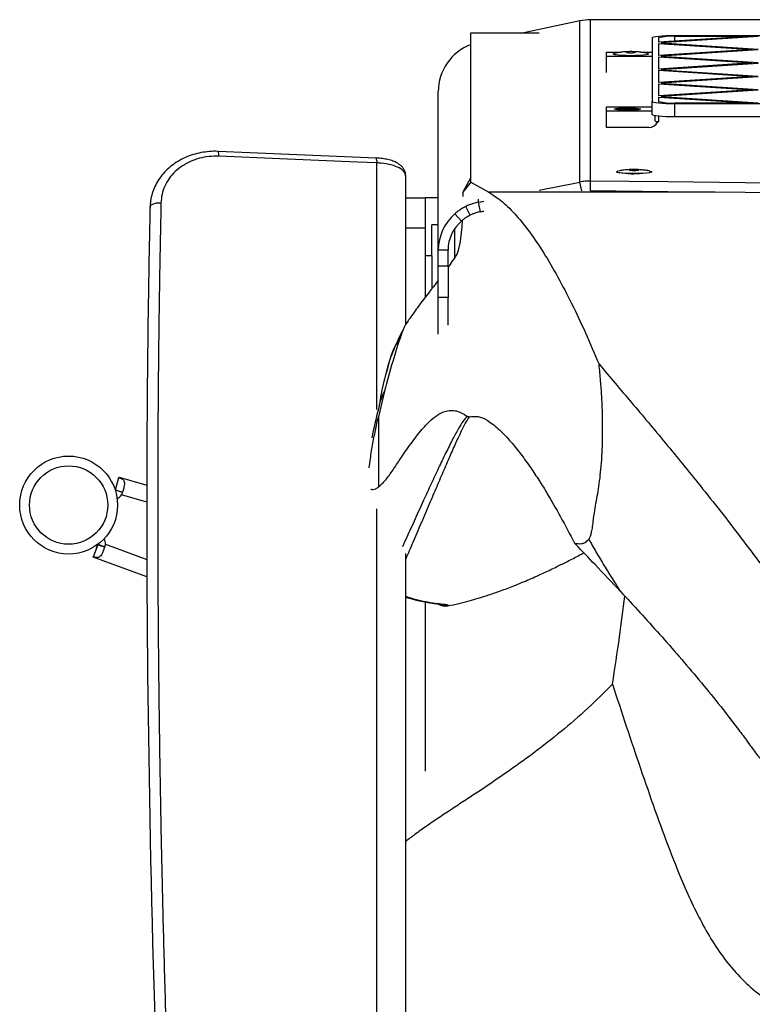
# Model space of a CAD drawing. Units: millimetres. Extents: x 0 to 297, y 0 to 210.
# Drawn here: x 23 to 34, y 50 to 65 of the extents above; entities that cross this region are included whole.
import ezdxf

# ---------------------------------------------------------------- set-up
doc = ezdxf.new("R2010")
doc.units = ezdxf.units.MM
doc.linetypes.add('SLD-Solid', pattern=[0])

msp = doc.modelspace()

# ---------------------------------------------------------------- linework, layer by layer
at = {"color": 7, "linetype": 'SLD-Solid', "lineweight": 25}
for p, q in [((31.738723, 65.2117019), (30.8772064, 65.029492)), ((31.738723, 62.7434639), (31.738723, 65.2117019)), ((49.7369431, 65.2300453), (31.8998545, 65.2300453)), ((31.8998545, 65.2285537), (31.8998545, 65.2300453)), ((31.8998545, 62.7583755), (31.8998545, 65.2285537)), ((49.7369431, 65.2285537), (31.8998545, 65.2285537)), ((30.068361, 63.8092069), (30.068361, 65.029492)), ((30.068361, 65.029492), (31.1127044, 65.029492)), ((32.8434102, 64.9498155), (32.8434102, 63.9790637)), ((34.3064382, 64.973717), (32.9434104, 64.8847749)), ((32.9434104, 64.9498155), (32.9434104, 64.8847749)), ((32.9434104, 64.866673), (34.3796938, 64.7729514)), ((32.9434104, 64.866673), (32.9434104, 64.6792305)), ((34.4683986, 64.9727097), (32.9820796, 64.875724)), ((32.9820796, 64.875724), (34.468387, 64.778739)), ((48.3434103, 64.9832761), (33.1934101, 64.9832761)), ((34.3064382, 64.973717), (33.1934101, 64.973717)), ((32.1434103, 64.7316051), (32.3685236, 64.7316051)), ((32.1434103, 64.6651072), (32.1434103, 64.7316051)), ((32.2836555, 64.6908192), (32.272958, 64.6940848)), ((32.2762496, 64.6933956), (32.2762496, 64.6928398)), ((32.6704077, 64.7316051), (32.8434102, 64.7316051)), ((34.3796938, 64.7729514), (32.9434104, 64.6792305)), ((34.468387, 64.7671638), (32.9820796, 64.6701788)), ((32.1434103, 64.4237278), (32.1434103, 64.6651072)), ((32.8434102, 64.6651072), (32.1434103, 64.6651072)), ((32.9434104, 64.6611271), (34.3796938, 64.5674063)), ((32.9434104, 64.6611271), (32.9434104, 64.4736854)), ((34.3796938, 64.5674063), (32.9434104, 64.4736854)), ((32.9820796, 64.6701788), (34.468387, 64.5731939)), ((34.468387, 64.5616187), (32.9820796, 64.4646337)), ((32.8434102, 64.4247917), (32.8402772, 64.4237278)), ((32.9434104, 64.455582), (34.3796953, 64.3618611)), ((32.9434104, 64.455582), (32.9434104, 64.2681395)), ((32.9820796, 64.4646337), (34.4683881, 64.367648)), ((34.3796953, 64.3618611), (32.9434104, 64.2681395)), ((32.9434104, 64.2500369), (34.3796938, 64.1563153)), ((32.9434104, 64.2500369), (32.9434104, 64.0625944)), ((34.4683881, 64.3560735), (32.9820796, 64.2590878)), ((32.9820796, 64.2590878), (34.468387, 64.1621029)), ((29.5683987, 61.7027273), (29.5683987, 64.1282184)), ((34.3796938, 64.1563153), (32.9434104, 64.0625944)), ((34.468387, 64.1505284), (32.9820796, 64.0535427)), ((32.8434102, 63.7799797), (32.8434102, 63.9790637)), ((32.9434104, 64.044491), (32.9434104, 63.9791233)), ((32.9434104, 64.044491), (34.3064382, 63.9555504)), ((32.9820796, 64.0535427), (34.4683986, 63.956557)), ((33.1933871, 63.9555504), (34.3064382, 63.9555504)), ((33.1933871, 63.9459898), (48.3434103, 63.9459898)), ((33.1933871, 63.7469066), (33.1933871, 63.9459898)), ((30.068361, 62.8130561), (30.068361, 63.8092069)), ((32.1434103, 63.8950838), (32.8434102, 63.8950838)), ((32.1434103, 63.8285858), (32.1434103, 63.8950838)), ((32.1434103, 63.5797312), (32.1434103, 63.8285858)), ((32.8434102, 63.8285858), (32.1434103, 63.8285858)), ((32.8934103, 63.6804668), (32.8934103, 63.7631288)), ((32.9434104, 63.756947), (32.9434104, 63.6649681)), ((33.1933871, 63.7469066), (48.3434103, 63.7469066)), ((32.7934101, 63.5797312), (32.1434103, 63.5797312)), ((32.3241174, 62.9103509), (32.3133103, 62.9082432)), ((29.0683984, 60.5590245), (29.0683984, 62.8397723)), ((30.068361, 62.8130561), (29.9425534, 62.5872282)), ((30.068361, 62.7421392), (29.9425534, 62.5872282)), ((30.068361, 62.7421392), (30.068361, 62.8130561)), ((30.068361, 62.7421392), (30.3401723, 62.5889217)), ((31.7670069, 62.6110619), (31.738723, 62.7434639)), ((31.8998545, 62.6091217), (31.8998545, 62.7583755)), ((29.9425534, 62.5872282), (29.9425534, 62.5219619)), ((29.0683984, 62.5010488), (29.368399, 62.5010488)), ((29.368399, 62.5010488), (29.368399, 62.0404271)), ((29.5683987, 62.5010488), (29.368399, 62.5010488)), ((30.2134536, 62.2888407), (30.1822669, 62.4348333)), ((30.056639, 62.2359102), (29.9878165, 62.3685268)), ((29.8200637, 62.2554077), (29.8200637, 62.2545717)), ((29.9213543, 62.1444871), (29.8200637, 62.2545717)), ((29.0683984, 62.0404271), (29.368399, 62.0404271)), ((29.368399, 62.0404271), (29.368399, 60.9795859)), ((29.5683987, 62.0890489), (29.4683985, 62.0890489)), ((29.4683985, 61.6154274), (29.4683985, 62.0890489)), ((29.8183985, 62.0283184), (29.8183985, 61.577799)), ((29.718399, 61.7027273), (29.5683987, 61.7027273)), ((29.5683987, 61.4629118), (29.5683987, 61.7027273)), ((29.718399, 61.4629118), (29.718399, 61.7027273)), ((29.4683985, 61.6154274), (29.368399, 61.6154274)), ((29.4683985, 61.6154274), (29.4683985, 61.110275)), ((29.5683987, 61.4629118), (29.718399, 61.4629118)), ((29.5683987, 60.9765677), (29.5683987, 61.4629118)), ((29.7608651, 61.4977589), (29.718399, 61.4398433)), ((29.718399, 61.4629118), (29.718399, 60.9765677)), ((29.718399, 60.9765677), (29.5683987, 60.9765677)), ((29.5683987, 60.4145227), (29.5683987, 60.9765677)), ((29.718399, 60.5514114), (29.718399, 60.9765677)), ((28.8332253, 60.0428825), (28.8264967, 60.0222824)), ((28.7439957, 59.5412878), (28.6503374, 59.1499014)), ((28.6503374, 59.1499014), (28.6503374, 58.0718951)), ((24.6222399, 58.0283524), (24.6714957, 58.2168871)), ((24.6714957, 58.2168871), (24.6764727, 58.2222117)), ((24.6764727, 58.2222117), (25.1006089, 58.1003317)), ((24.6222399, 58.0283524), (24.621164, 58.0300124)), ((24.7091017, 57.9975789), (24.6272705, 58.0211254)), ((24.3286646, 57.135847), (24.3474699, 57.1876662)), ((24.3474699, 57.1876662), (24.3493162, 57.1883769)), ((24.4376756, 57.162218), (24.3576325, 57.191267)), ((24.2792435, 56.9996645), (24.2783464, 57.0068983)), ((25.1024417, 56.700574), (24.2792435, 56.9996645)), ((29.0683984, 42.1278847), (29.0683984, 57.0556601)), ((29.368399, 56.3102623), (29.368399, 53.7247947))]:
    msp.add_line(p, q, dxfattribs=at)
at = {"color": 8, "linetype": 'SLD-Solid', "lineweight": 25}
for p, q in [((33.1934101, 64.9010887), (33.1934101, 64.973717)), ((28.6283992, 59.2604531), (28.6283992, 63.0375093)), ((33.8097818, 62.5889217), (30.3401723, 62.5889217)), ((30.1822669, 62.4348333), (30.1822669, 62.4811446)), ((25.1003794, 57.8412154), (24.7128062, 57.9525886)), ((28.6283992, 42.0022635), (28.6283992, 57.7389443)), ((24.4671173, 57.1964377), (25.1013331, 56.9660099))]:
    msp.add_line(p, q, dxfattribs=at)
at = {"color": 7, "linetype": 'SLD-Solid', "lineweight": 25, "flags": 128}
for points in [[(33.1934101, 64.9832761), (33.1251286, 64.9826338), (33.0594711, 64.9807295), (32.9989612, 64.9776375), (32.9459227, 64.9734771), (32.9023957, 64.9684062), (32.8700527, 64.9626216), (32.8501358, 64.9563437), (32.8434102, 64.9498155)], [(32.761649, 64.7169648), (32.7791988, 64.7122537), (32.7883988, 64.7052927), (32.7791988, 64.6983316), (32.7522255, 64.6918444), (32.7093176, 64.6862743), (32.6533988, 64.6819999), (32.58828, 64.6793132), (32.5183987, 64.6783968), (32.4485175, 64.6793132), (32.3833987, 64.6819999), (32.3274798, 64.6862743), (32.2845719, 64.6918444), (32.2575986, 64.6983316), (32.2483986, 64.7052927), (32.2483986, 64.7052927)], [(32.2483986, 64.7052927), (32.2575986, 64.7122537), (32.274653, 64.7168619)], [(32.8434102, 63.9790637), (32.8508213, 63.9725914), (32.8712038, 63.9663784), (32.9037867, 63.96066), (32.9473361, 63.955654), (33.0002024, 63.9515487), (33.0603838, 63.9484999), (33.1256024, 63.9466239), (33.1933871, 63.9459898)], [(32.668399, 63.8616225), (32.6595135, 63.8559868), (32.6336465, 63.8508519), (32.5930968, 63.8466736), (32.5414672, 63.8438238), (32.4833445, 63.8425557), (32.4238948, 63.8429811), (32.3683984, 63.8450635), (32.3217883, 63.8486175), (32.2882048, 63.8533262), (32.2706326, 63.8587726), (32.2706326, 63.8644723), (32.2882048, 63.8699187), (32.3217883, 63.8746274), (32.3683984, 63.8781814), (32.4238948, 63.8802638), (32.4833445, 63.8806892), (32.5414672, 63.8794211), (32.5930968, 63.8765713), (32.6336465, 63.8723938), (32.6595135, 63.8672581), (32.668399, 63.8616225)], [(32.8434102, 63.7799797), (32.8508213, 63.7735074), (32.8712038, 63.7672944), (32.9037867, 63.7615768), (32.9473361, 63.75657), (33.0002024, 63.7524647), (33.0603838, 63.7494167), (33.1256024, 63.7475399), (33.1933871, 63.7469066)], [(28.6167085, 63.1107187), (26.9213222, 63.1821109), (26.1947207, 63.2126858)], [(28.6283992, 63.0375093), (28.3306479, 63.0500195), (27.1396435, 63.1000554), (26.2064166, 63.1392566)], [(32.5683988, 62.8731547), (32.4985176, 62.8740711), (32.4333988, 62.8767578), (32.3774799, 62.8810322), (32.334572, 62.8866022), (32.3075987, 62.8930894), (32.2983987, 62.9000505), (32.3075987, 62.9070116), (32.3242515, 62.9115348)], [(32.8116118, 62.9117301), (32.8291989, 62.9070116), (32.8383989, 62.9000505), (32.8291989, 62.8930894), (32.8022256, 62.8866022), (32.7593177, 62.8810322), (32.7033989, 62.8767578), (32.6382801, 62.8740711), (32.5683988, 62.8731547)], [(49.7369431, 62.7583755), (48.5523641, 62.7451932), (47.3658323, 62.7338884), (46.1776461, 62.7244627), (44.9881065, 62.7169197), (43.7975142, 62.711261), (42.6061689, 62.7074873), (41.4143723, 62.7056008), (40.2224251, 62.7056008), (39.0306284, 62.7074873), (37.8392834, 62.711261), (36.6486907, 62.7169197), (35.4591511, 62.7244627), (34.2709653, 62.7338884), (33.0844335, 62.7451932), (31.8998545, 62.7583755)], [(49.7369431, 62.6091217), (48.5523641, 62.5959394), (47.3658323, 62.5846347), (46.1776461, 62.5752089), (44.9881065, 62.567666), (43.7975142, 62.5620072), (42.6061689, 62.5582335), (41.4143723, 62.5563463), (40.2224251, 62.5563463), (39.0306284, 62.5582335), (37.8392834, 62.5620072), (36.6486907, 62.567666), (35.4591511, 62.5752089), (34.2709653, 62.5846347), (33.0844335, 62.5959394), (31.8998545, 62.6091217)], [(24.3493162, 57.1883769), (24.3287049, 57.135673), (24.3080951, 57.0829691), (24.2783464, 57.0068983)]]:
    msp.add_lwpolyline(points, dxfattribs=at)
at = {"color": 8, "linetype": 'SLD-Solid', "lineweight": 25, "flags": 128}
msp.add_lwpolyline([(25.1509122, 62.3563943), (25.1517735, 62.3635119), (25.1591883, 62.3796096), (25.1738213, 62.394352), (25.1949273, 62.4069897), (25.221432, 62.4168781), (25.2519823, 62.4235136), (25.2850242, 62.4265572), (25.3188751, 62.4258553)], dxfattribs=at)
at = {"color": 7, "linetype": 'SLD-Solid', "lineweight": 25}
for radius in [0.75, 0.6]:
    msp.add_circle((23.9034141, 57.7975869), radius, dxfattribs=at)
for centre, radius, start, end in [((31.8998636, 64.4496941), 0.7788595, 90.00066617, 101.94033183), ((30.3396906, 64.127171), 0.7712926, 110.84225805, 179.92219449), ((33.1314824, 64.3020571), 0.6745087, 84.73216079, 106.19027499), ((33.1325971, 64.6481225), 0.6952349, 254.20959656, 275.01623829), ((32.793581, 63.729752), 0.1500209, 269.9347325, 335.32066825), ((32.9406031, 63.7443131), 0.0793946, 233.52957142, 272.02634475), ((32.5540549, 64.0293946), 1.1580104, 257.81854459, 274.84396123), ((24.6048095, 58.0156098), 0.1250398, 289.56857315, 329.73437756), ((24.3426597, 57.2089214), 0.1250822, 354.27212676, 34.4240621), ((29.6755733, 56.4494536), 0.2000017, 237.88971631, 281.60911041)]:
    msp.add_arc(centre, radius, start, end, dxfattribs=at)
at = {"color": 8, "linetype": 'SLD-Solid', "lineweight": 25}
for centre, radius, start, end in [((26.0729728, 63.1557074), 0.134454, 352.97211721, 25.07955867), ((28.4959272, 63.0539089), 0.1334832, 352.94285927, 25.19043656)]:
    msp.add_arc(centre, radius, start, end, dxfattribs=at)
at = {"color": 7, "linetype": 'SLD-Solid', "lineweight": 25}
for centre, major_axis, ratio, start_param, end_param in [((40.8183987, 72.0799894), (74.9844731, 16.0111811), 0.0953107744, 4.5622671946, 4.5706803738), ((40.8183987, 72.0799894), (74.9844731, 16.0111811), 0.0953107744, 4.5497456073, 4.5508807564), ((40.8495854, 71.933997), (74.9844731, 16.0111811), 0.0953107744, 4.5497456073, 4.5504499061), ((30.3433987, 61.702727), (0.775, 0), 0.9668729604, 2.3121279579, 3.1415926536), ((30.3433987, 61.702727), (0.625, 0), 0.9601162194, 2.3121279579, 3.1415926536), ((29.7879237, 62.4575777), (-0.0158947, 0.8749955), 0.1757842604, 3.3781194528, 4.3582231678), ((26.5437929, 116.0062506), (-1.0172581, 55.9997145), 0.1757842604, 3.3697137642, 3.3781194528), ((28.8706801, 47.0053509), (-1.3061177, 31.2353649), 0.1132044194, 1.2903299544, 1.6211875508)]:
    msp.add_ellipse(centre, major_axis=major_axis, ratio=ratio, start_param=start_param, end_param=end_param, dxfattribs=at)
for points, knots in [([(32.7579148, 64.7170676), (32.7457237, 64.7197315), (32.7107681, 64.7273697), (32.6509366, 64.7348041), (32.5772284, 64.7402529), (32.4939471, 64.741402), (32.4104838, 64.7372917), (32.336468, 64.7292946), (32.2937623, 64.7200325), (32.2765462, 64.7162987)], [0, 0, 0, 0, 0.0769608653, 0.2206694801, 0.3731914714, 0.5378795001, 0.7306257256, 0.8914060441, 1, 1, 1, 1]), ([(32.4497394, 64.7333821), (32.4497394, 64.7326077), (32.4497394, 64.7310589), (32.4497394, 64.7292872), (32.4497394, 64.7284014)], [0, 0, 0, 0, 0.5000153222, 1, 1, 1, 1]), ([(32.4497394, 64.7284014), (32.4569883, 64.7285477), (32.4715402, 64.7288413), (32.4860948, 64.7287538), (32.493399, 64.7287098)], [0, 0, 0, 0, 0.4981456158, 1, 1, 1, 1]), ([(32.493399, 64.7287098), (32.493399, 64.7280261), (32.493399, 64.7266636), (32.493399, 64.7249202), (32.493399, 64.7240517)], [0, 0, 0, 0, 0.5018632297, 1, 1, 1, 1]), ([(32.5433984, 64.7287098), (32.5507027, 64.7287538), (32.5652573, 64.7288413), (32.5798091, 64.7285477), (32.5870581, 64.7284014)], [0, 0, 0, 0, 0.5018543842, 1, 1, 1, 1]), ([(32.5433984, 64.7240517), (32.5433984, 64.7249202), (32.5433984, 64.7266636), (32.5433984, 64.7280261), (32.5433984, 64.7287098)], [0, 0, 0, 0, 0.4981367703, 1, 1, 1, 1]), ([(32.5870581, 64.7284014), (32.5870581, 64.7292872), (32.5870581, 64.7310589), (32.5870581, 64.7326077), (32.5870581, 64.7333821)], [0, 0, 0, 0, 0.4999846778, 1, 1, 1, 1]), ([(32.6255619, 63.8643829), (32.6100563, 63.8656555), (32.5681812, 63.8690925), (32.4939247, 63.8696789), (32.410506, 63.8655061), (32.3467541, 63.8591743), (32.314247, 63.8523433), (32.3072455, 63.850872)], [0, 0, 0, 0, 0.146906854, 0.3967407458, 0.689140268, 0.93304642, 1, 1, 1, 1]), ([(32.4497394, 63.8617499), (32.4497394, 63.8609754), (32.4497394, 63.8594265), (32.4497394, 63.8576549), (32.4497394, 63.8567691)], [0, 0, 0, 0, 0.499985655, 1, 1, 1, 1]), ([(32.4497394, 63.8567691), (32.4569883, 63.8569153), (32.4715402, 63.8572088), (32.4860948, 63.8571219), (32.493399, 63.8570783)], [0, 0, 0, 0, 0.4981456295, 1, 1, 1, 1]), ([(32.493399, 63.8570783), (32.493399, 63.8563946), (32.493399, 63.8550321), (32.493399, 63.8532887), (32.493399, 63.8524202)], [0, 0, 0, 0, 0.5018632297, 1, 1, 1, 1]), ([(32.5433984, 63.8570783), (32.5507027, 63.8571219), (32.5652573, 63.8572088), (32.5798091, 63.8569153), (32.5870581, 63.8567691)], [0, 0, 0, 0, 0.5018543705, 1, 1, 1, 1]), ([(32.5433984, 63.8524202), (32.5433984, 63.8532887), (32.5433984, 63.8550321), (32.5433984, 63.8563946), (32.5433984, 63.8570783)], [0, 0, 0, 0, 0.4981367703, 1, 1, 1, 1]), ([(32.5870581, 63.8567691), (32.5870581, 63.8576549), (32.5870581, 63.8594265), (32.5870581, 63.8609754), (32.5870581, 63.8617499)], [0, 0, 0, 0, 0.500014345, 1, 1, 1, 1]), ([(26.1947788, 63.212288), (26.1921399, 63.2125346), (26.1472999, 63.216726), (26.0598216, 63.2118075), (25.9340826, 63.1968676), (25.8114052, 63.1665307), (25.6938723, 63.1228604), (25.5834383, 63.0663379), (25.4821561, 62.9974065), (25.3918523, 62.9172813), (25.3139622, 62.8276035), (25.2502962, 62.7294319), (25.2012798, 62.6250976), (25.1685892, 62.5158246), (25.1523352, 62.4254291), (25.1527346, 62.3718533), (25.1528509, 62.356255)], [0, 0, 0, 0, 0.0049702652, 0.0844536353, 0.1645186432, 0.2457683108, 0.3267508942, 0.4083181395, 0.4900684462, 0.5710076225, 0.6521835731, 0.7322152681, 0.8112106126, 0.8900756617, 0.9679960314, 1, 1, 1, 1]), ([(26.2064166, 63.1392566), (26.1557815, 63.1391366), (26.0545017, 63.1388966), (25.9077667, 63.1104211), (25.770225, 63.0621097), (25.6441505, 62.9935831), (25.5337604, 62.9059975), (25.4419381, 62.8017025), (25.3739153, 62.6835154), (25.3294529, 62.5572494), (25.3223462, 62.4689718), (25.3188751, 62.4258553)], [0, 0, 0, 0, 0.1104094769, 0.2208398673, 0.3311212261, 0.4414103375, 0.5542806832, 0.6671377488, 0.7798107247, 0.8924555784, 1, 1, 1, 1]), ([(29.0668778, 62.8403103), (29.0672957, 62.8456665), (29.069107, 62.8688807), (29.0575139, 62.9084874), (29.034399, 62.9537677), (29.0008353, 62.9923364), (28.9584256, 63.0251421), (28.9042472, 63.0541289), (28.8363286, 63.0785897), (28.7571002, 63.0966372), (28.6825188, 63.1072988), (28.6350278, 63.1092468), (28.6164924, 63.1100071)], [0, 0, 0, 0, 0.0277623081, 0.1203222255, 0.2092208742, 0.3012934252, 0.4012850108, 0.5159865904, 0.6513611662, 0.7885652593, 0.9174788846, 1, 1, 1, 1]), ([(29.0683984, 62.8397723), (29.0639607, 62.859819), (29.0545224, 62.9024542), (28.9760007, 62.9614947), (28.8517101, 63.0084894), (28.7264327, 63.0312234), (28.6496614, 63.0361459), (28.6283992, 63.0375093)], [0, 0, 0, 0, 0.2089858467, 0.4444721599, 0.6787741906, 0.9110348809, 1, 1, 1, 1]), ([(32.8073851, 62.912224), (32.8033918, 62.9131783), (32.7764377, 62.9196194), (32.725483, 62.9266448), (32.6488687, 62.9341141), (32.5647935, 62.9364125), (32.4765907, 62.9332089), (32.3999311, 62.9262495), (32.3528612, 62.9162819), (32.3334381, 62.9121689)], [0, 0, 0, 0, 0.0257168985, 0.1735859579, 0.3225009141, 0.513411669, 0.6987495902, 0.8756909245, 1, 1, 1, 1]), ([(32.4997395, 62.92814), (32.4997395, 62.9273655), (32.4997395, 62.9258168), (32.4997395, 62.9240451), (32.4997395, 62.9231592)], [0, 0, 0, 0, 0.5000153222, 1, 1, 1, 1]), ([(32.4997395, 62.9231592), (32.5069884, 62.9233054), (32.52154, 62.9235989), (32.5360944, 62.923512), (32.5433984, 62.9234684)], [0, 0, 0, 0, 0.4981541231, 1, 1, 1, 1]), ([(32.5433984, 62.9234684), (32.5433984, 62.9227843), (32.5433984, 62.9214211), (32.5433984, 62.919678), (32.5433984, 62.9188096)], [0, 0, 0, 0, 0.5018300378, 1, 1, 1, 1]), ([(32.5433984, 62.9188096), (32.5517319, 62.9188655), (32.5683986, 62.9189772), (32.5850653, 62.9188655), (32.5933985, 62.9188096)], [0, 0, 0, 0, 0.5000074504, 1, 1, 1, 1]), ([(32.5933985, 62.9234684), (32.6007028, 62.923512), (32.6152571, 62.9235989), (32.6298087, 62.9233054), (32.6370574, 62.9231592)], [0, 0, 0, 0, 0.5018629401, 1, 1, 1, 1]), ([(32.5933985, 62.9188096), (32.5933985, 62.919678), (32.5933985, 62.9214211), (32.5933985, 62.9227843), (32.5933985, 62.9234684)], [0, 0, 0, 0, 0.4981699622, 1, 1, 1, 1]), ([(32.6370574, 62.9231592), (32.6370574, 62.9240451), (32.6370574, 62.9258168), (32.6370574, 62.9273655), (32.6370574, 62.92814)], [0, 0, 0, 0, 0.4999846778, 1, 1, 1, 1]), ([(31.8998545, 62.7583755), (31.8729498, 62.7579082), (31.8324605, 62.7572051), (31.778781, 62.7507841), (31.7520879, 62.7459062), (31.738723, 62.7434639)], [0, 0, 0, 0, 0.4972084827, 0.7482578972, 1, 1, 1, 1]), ([(30.3401723, 62.5889217), (30.410745, 62.5430435), (30.5518948, 62.4512841), (30.7636777, 62.2380475), (30.9751329, 61.9752658), (31.187328, 61.6593866), (31.3994541, 61.2964366), (31.6115872, 60.8878808), (31.8224317, 60.4431251), (31.961632, 60.1166553), (32.0312328, 59.9534189)], [0, 0, 0, 0, 0.1228533692, 0.2457145889, 0.3696024663, 0.4934968218, 0.6198375644, 0.7461828391, 0.8730902273, 1, 1, 1, 1]), ([(25.3188751, 62.4258553), (25.3169463, 62.3386143), (25.3073009, 61.9023494), (25.292749, 61.104183), (25.2786808, 60.0187785), (25.2701736, 58.91249), (25.2671907, 57.7887477), (25.2697589, 56.6494016), (25.2779106, 55.4958111), (25.2915964, 54.3294995), (25.3107834, 53.1525114), (25.3356558, 51.9570309), (25.3663681, 50.7442516), (25.4030166, 49.5156475), (25.4452391, 48.2833552), (25.488562, 47.1661443), (25.5309483, 46.1658046), (25.5582463, 45.5773626), (25.5718953, 45.2831415)], [0, 0, 0, 0, 0.016810632, 0.0840647181, 0.1515455833, 0.2190769794, 0.2866083083, 0.3540891396, 0.4215699277, 0.4891011792, 0.5566324479, 0.6241132759, 0.6932756753, 0.7624923054, 0.8317089989, 0.9008715246, 0.9504357493, 1, 1, 1, 1]), ([(30.1822669, 62.4348333), (30.1578992, 62.4292945), (30.1122592, 62.4189204), (30.0472591, 62.3963074), (30.0076778, 62.3778091), (29.9878165, 62.3685268)], [0, 0, 0, 0, 0.3633472132, 0.6805365717, 1, 1, 1, 1]), ([(25.1509137, 62.3564249), (25.1485449, 62.2491574), (25.1416746, 61.9380436), (25.1327665, 61.4815922), (25.1272919, 61.1284268), (25.1250542, 60.9840741)], [0, 0, 0, 0, 0.2372999059, 0.6882541516, 1, 1, 1, 1]), ([(29.9878165, 62.3685268), (29.9658422, 62.3567481), (29.9250284, 62.3348709), (29.869104, 62.2963065), (29.8364483, 62.2685155), (29.8200637, 62.2545717)], [0, 0, 0, 0, 0.3675583416, 0.682679634, 1, 1, 1, 1]), ([(30.2134536, 62.2888407), (30.1894573, 62.2833322), (30.1504888, 62.274387), (30.0984204, 62.2554512), (30.0705911, 62.2424356), (30.056639, 62.2359102)], [0, 0, 0, 0, 0.4442018555, 0.7213542438, 1, 1, 1, 1]), ([(30.056639, 62.2359102), (30.0328525, 62.2229845), (29.9969855, 62.203494), (29.9527612, 62.1713747), (29.9318387, 62.1534629), (29.9213543, 62.1444871)], [0, 0, 0, 0, 0.4955400587, 0.7472132811, 1, 1, 1, 1]), ([(29.5683987, 61.2399673), (29.4672085, 61.1089083), (29.3207764, 60.9192532), (29.1597806, 60.6978009), (29.0849365, 60.5870719), (29.0400978, 60.5153328), (29.012273, 60.4417829), (28.9983943, 60.4050969)], [0, 0, 0, 0, 0.5272544347, 0.7629889205, 0.8421436507, 0.9212629767, 1, 1, 1, 1]), ([(25.1250542, 60.9840741), (25.1240041, 60.9198244), (25.119552, 60.6474231), (25.1139907, 60.2032991), (25.110418, 59.8203181), (25.1088343, 59.6505558)], [0, 0, 0, 0, 0.1466457197, 0.6217375134, 1, 1, 1, 1]), ([(29.0308736, 60.4849746), (29.0255294, 60.4753462), (29.0001409, 60.4296043), (28.9633094, 60.3554845), (28.9148607, 60.2549726), (28.8717777, 60.1565904), (28.8421246, 60.0839472), (28.8302571, 60.0503685), (28.8282081, 60.0445708)], [0, 0, 0, 0, 0.0525509849, 0.2496535002, 0.4444532559, 0.693603945, 0.9470980244, 1, 1, 1, 1]), ([(28.9983943, 60.4050969), (28.9549194, 60.2712253), (28.8678665, 60.0031644), (28.7853185, 59.6953682), (28.7439957, 59.5412878)], [0, 0, 0, 0, 0.4994078283, 1, 1, 1, 1]), ([(28.9983943, 60.4050969), (28.9620348, 60.3378069), (28.8892662, 60.2031348), (28.8264967, 60.0222823), (28.8264967, 60.0222824), (28.8264967, 60.0222824)], [0, 0, 0, 0, 0.499658247, 0.9999990968, 1, 1, 1, 1]), ([(28.6783009, 59.3809282), (28.6849789, 59.4255541), (28.6983003, 59.5145755), (28.7348345, 59.6780514), (28.7775268, 59.8473701), (28.8101381, 59.9638523), (28.8264967, 60.0222824)], [0, 0, 0, 0, 0.2803882565, 0.559329356, 0.7789497785, 1, 1, 1, 1]), ([(28.8224004, 60.0075459), (28.8151225, 59.982432), (28.7920427, 59.9027903), (28.767894, 59.8158706), (28.7520055, 59.756858), (28.7506789, 59.7519306)], [0, 0, 0, 0, 0.2968209667, 0.9412865472, 1, 1, 1, 1]), ([(31.8727031, 57.2759686), (31.8797371, 57.2870187), (31.8937839, 57.3090854), (31.9136796, 57.3612198), (31.9305896, 57.4411935), (31.9464929, 57.5651905), (31.9641131, 57.7174921), (31.9910901, 57.8601924), (32.0179923, 58.0021292), (32.0413446, 58.1644724), (32.0612931, 58.3430296), (32.0761792, 58.540596), (32.0853698, 58.7572727), (32.0878974, 58.9875312), (32.0838228, 59.2268728), (32.0730664, 59.4649701), (32.056055, 59.711182), (32.0399222, 59.8686203), (32.0312328, 59.9534189)], [0, 0, 0, 0, 0.0390163143, 0.077914317, 0.1175902205, 0.1574944132, 0.2240602856, 0.2906900048, 0.3573721583, 0.4240100386, 0.4906451782, 0.558224651, 0.6257899102, 0.6970336098, 0.7683087804, 0.8414168113, 0.9145847463, 1, 1, 1, 1]), ([(32.0312328, 59.9534189), (32.195696, 59.7602309), (32.5244615, 59.3740441), (33.0473404, 58.7510099), (33.610244, 58.0620343), (34.2092487, 57.3034694), (34.6153276, 56.746255), (34.8183613, 56.4676558)], [0, 0, 0, 0, 0.1868547506, 0.3735265661, 0.5601442733, 0.7800784239, 1, 1, 1, 1]), ([(25.1088343, 59.6505558), (25.1084001, 59.6072115), (25.1058351, 59.3511535), (25.1029993, 58.8978107), (25.1016182, 58.4847802), (25.1009635, 58.2889942)], [0, 0, 0, 0, 0.0968024057, 0.5718635847, 1, 1, 1, 1]), ([(28.6783009, 59.3809282), (28.6896084, 59.4094226), (28.7098749, 59.4604936), (28.733536, 59.5165204), (28.7439957, 59.5412878)], [0, 0, 0, 0, 0.5579358476, 1, 1, 1, 1]), ([(28.5095796, 58.3654517), (28.5100544, 58.3707424), (28.5135899, 58.4101375), (28.5308304, 58.5276316), (28.5605838, 58.7201534), (28.6041934, 58.9396867), (28.6349554, 59.0798267), (28.6503374, 59.1499014)], [0, 0, 0, 0, 0.0156900021, 0.11683002435, 0.41070250989, 0.70533149867, 1, 1, 1, 1]), ([(28.6503374, 58.0718951), (28.6881109, 58.1071092), (28.7637088, 58.1775848), (28.8744935, 58.3351091), (29.0029596, 58.5272336), (29.149893, 58.7419257), (29.298616, 58.9385854), (29.43131, 59.0807909), (29.547378, 59.175828), (29.6556527, 59.2312983), (29.7556551, 59.2510573), (29.8433751, 59.2425772), (29.9277238, 59.2116354), (29.9815343, 59.1738302), (30.0084397, 59.1549275)], [0, 0, 0, 0, 0.0833548771, 0.1668220335, 0.250300162, 0.3750109907, 0.4996989905, 0.5846849413, 0.6696958527, 0.7546374492, 0.8198526542, 0.8850643574, 0.9425318664, 1, 1, 1, 1]), ([(30.0415948, 59.1495393), (30.0409189, 59.1494128), (30.037539, 59.1487803), (30.0303405, 59.1482787), (30.0199675, 59.1487895), (30.0122862, 59.1528794), (30.0084397, 59.1549275)], [0, 0, 0, 0, 0.0614946852, 0.3075062512, 0.6532218629, 1, 1, 1, 1]), ([(30.0415948, 59.1495393), (30.0869592, 59.1547167), (30.1778951, 59.1650951), (30.2694582, 59.121321), (30.315344, 59.0993842)], [0, 0, 0, 0, 0.4988621218, 1, 1, 1, 1]), ([(30.315344, 59.0993842), (30.3729328, 59.0575485), (30.4881059, 58.9738805), (30.6544045, 58.7984566), (30.814302, 58.6043097), (30.9165614, 58.4620863), (30.9677079, 58.3909513)], [0, 0, 0, 0, 0.2636016579, 0.5271827236, 0.7635139622, 1, 1, 1, 1]), ([(30.9677079, 58.3909513), (31.0108825, 58.3277396), (31.0972504, 58.2012888), (31.2553881, 57.9449579), (31.4421155, 57.6226747), (31.5850241, 57.3499654), (31.6564992, 57.2135711)], [0, 0, 0, 0, 0.1865911234, 0.3732629288, 0.6865403669, 1, 1, 1, 1]), ([(24.6714957, 58.2168871), (24.6763806, 58.2156462), (24.6861941, 58.2131534), (24.7004362, 58.2083848), (24.7136422, 58.202959), (24.7303544, 58.1940405), (24.7466119, 58.1793524), (24.7574023, 58.1542203), (24.7590966, 58.1177834), (24.7515554, 58.0695584), (24.7360931, 58.0124607), (24.7205637, 57.9725337), (24.7128062, 57.9525886)], [0, 0, 0, 0, 0.0377474551, 0.0758321307, 0.1160759274, 0.1599563647, 0.2618453784, 0.3841904431, 0.5248752433, 0.6787782889, 0.8395372151, 1, 1, 1, 1]), ([(25.1009635, 58.2889942), (25.1008795, 58.2675819), (25.0999449, 58.0293145), (25.0999549, 57.5688014), (25.1010677, 56.9076021), (25.1044791, 56.2403939), (25.1075872, 55.7757839), (25.1101265, 55.5324372), (25.1103155, 55.5143283)], [0, 0, 0, 0, 0.0236272148, 0.2629138118, 0.5021965131, 0.7414783067, 0.9807619013, 1, 1, 1, 1]), ([(24.621164, 58.0300124), (24.6265564, 58.0487334), (24.632023, 58.067712), (24.6374753, 58.0866947), (24.6375493, 58.0869524)], [0, 0, 0, 0, 0.9864262798, 1, 1, 1, 1]), ([(28.6503374, 58.0718951), (28.6361528, 58.0611808), (28.6077955, 58.0397614), (28.5727853, 58.0301), (28.5484328, 58.0289818), (28.5381869, 58.0395179), (28.5348244, 58.0429757)], [0, 0, 0, 0, 0.3639370943, 0.7275648186, 0.9105914387, 1, 1, 1, 1]), ([(24.6222399, 58.0283524), (24.6408601, 58.0227642), (24.6754571, 58.012381), (24.7117081, 58.0005438), (24.7243585, 57.9895792), (24.7259698, 57.9881826)], [0, 0, 0, 0, 0.5042164236, 0.9368500425, 1, 1, 1, 1]), ([(24.4671173, 57.1964377), (24.4616703, 57.1757419), (24.4507661, 57.1343122), (24.4297123, 57.0790316), (24.407469, 57.0355834), (24.3846807, 57.0071027), (24.3611791, 56.9931109), (24.3393931, 56.9907846), (24.3206292, 56.9933935), (24.3067568, 56.9967658), (24.2924317, 57.0012786), (24.2830276, 57.0050306), (24.2783464, 57.0068983)], [0, 0, 0, 0, 0.1604631054, 0.3212213099, 0.4751244001, 0.6158087822, 0.7381546283, 0.8400444505, 0.8839262376, 0.9241693983, 0.9622524927, 1, 1, 1, 1]), ([(24.4568459, 57.1599042), (24.4547217, 57.1597216), (24.4380428, 57.1582877), (24.4017567, 57.1700167), (24.3676644, 57.1819529), (24.3493162, 57.1883769)], [0, 0, 0, 0, 0.0631451997, 0.4957897328, 1, 1, 1, 1]), ([(31.6564992, 57.2135711), (31.6926901, 57.2081245), (31.7472299, 57.1999166), (31.8197089, 57.2180084), (31.8550524, 57.2566639), (31.8727031, 57.2759686)], [0, 0, 0, 0, 0.4968215301, 0.7487109916, 1, 1, 1, 1]), ([(31.6564992, 57.2135711), (31.6600946, 57.2098301), (31.6665149, 57.2031497), (31.6729494, 57.1964536), (31.6757805, 57.1935074)], [0, 0, 0, 0, 0.560006627, 1, 1, 1, 1]), ([(32.3583707, 56.4754752), (32.2276681, 56.6142187), (31.9938341, 56.8624383), (31.7731238, 57.0921807), (31.6757805, 57.1935074)], [0, 0, 0, 0, 0.5589547338, 1, 1, 1, 1]), ([(31.8727031, 57.2759686), (31.9093936, 57.211234), (31.9857721, 57.0764765), (32.1049121, 56.8771909), (32.2299886, 56.6748892), (32.314198, 56.5440879), (32.3583707, 56.4754752)], [0, 0, 0, 0, 0.24726487703, 0.51472995636, 0.74544835986, 1, 1, 1, 1]), ([(29.7147773, 56.2536122), (29.7716781, 56.2654675), (29.8825489, 56.2885675), (30.0368198, 56.3287702), (30.1872275, 56.3718227), (30.3463487, 56.4221171), (30.5294459, 56.4856539), (30.736148, 56.5641522), (30.962082, 56.6579462), (31.1832011, 56.7572859), (31.3787374, 56.8505986), (31.5556863, 56.939049), (31.6911641, 57.0088963), (31.7744115, 57.0538452), (31.7975685, 57.0663487)], [0, 0, 0, 0, 0.076077352, 0.14823615, 0.2110164709, 0.2880968036, 0.371608144, 0.4690598229, 0.5806310812, 0.6929261819, 0.7870076904, 0.8688692496, 0.9635232664, 1, 1, 1, 1]), ([(32.3583707, 56.4754752), (32.5578583, 56.2600706), (32.9563759, 55.8297554), (33.5646335, 55.1275368), (33.9826325, 54.6054501), (34.2203417, 54.2900701), (34.2910992, 54.194822), (34.3612864, 54.0992164), (34.4308988, 54.0020684), (34.5019545, 53.9048589), (34.5727316, 53.8629694), (34.640342, 53.8593859), (34.7019904, 53.8948141), (34.750214, 53.9605459), (34.7848216, 54.0461897), (34.8070621, 54.1419122), (34.8191337, 54.2565185), (34.8143969, 55.0459595), (34.8164392, 55.7783717), (34.8183613, 56.4676558)], [0, 0, 0, 0, 0.1647400415, 0.3291022717, 0.4934294277, 0.5139847997, 0.5345454302, 0.5551119975, 0.5756856379, 0.5964794962, 0.6184405913, 0.6414706302, 0.6650066883, 0.6883607137, 0.7053893189, 0.7217990503, 0.7375865568, 0.7530387683, 1, 1, 1, 1]), ([(29.0683984, 56.3892955), (29.0795715, 56.385336), (29.1415425, 56.363375), (29.2424013, 56.3386389), (29.3618027, 56.3138819), (29.4525977, 56.2992491), (29.5220355, 56.2893348), (29.5707721, 56.2825942), (29.5989046, 56.2784582), (29.6126109, 56.2758194), (29.6117132, 56.2760401), (29.6114593, 56.2761025)], [0, 0, 0, 0, 0.04660564299, 0.2584952427, 0.42255957526, 0.57161994207, 0.70218720174, 0.81381761751, 0.90460617163, 0.97302179308, 1, 1, 1, 1]), ([(29.5876063, 56.2799973), (29.6025468, 56.272887), (29.6378618, 56.2560804), (29.6813084, 56.2557747), (29.7072862, 56.2595237), (29.7111238, 56.2602143), (29.7119759, 56.2603676)], [0, 0, 0, 0, 0.3844306413, 0.908683327, 0.9797245339, 1, 1, 1, 1]), ([(32.2373412, 55.0543135), (32.3072616, 54.8392044), (32.4477471, 54.4070034), (32.6655755, 53.7649218), (32.8852672, 53.1315322), (33.1088381, 52.5185969), (33.3172313, 51.999509), (33.5134163, 51.57434), (33.6934588, 51.2365025), (33.8937459, 50.9219874), (34.1221198, 50.6347124), (34.3843874, 50.3737681), (34.5879989, 50.234526), (34.69158, 50.1636909)], [0, 0, 0, 0, 0.1201272498, 0.241361899, 0.3614484924, 0.4785059272, 0.5911489199, 0.6621649214, 0.7310588838, 0.7982084965, 0.864415571, 0.9310256079, 1, 1, 1, 1])]:
    msp.add_open_spline(points, degree=3, knots=knots, dxfattribs=at)
for points in [[(32.493399, 64.7240517), (32.5017323, 64.7241076), (32.5183987, 64.7242194), (32.5350652, 64.7241076), (32.5433984, 64.7240517)], [(32.493399, 63.8524202), (32.5017323, 63.8524757), (32.5183987, 63.8525868), (32.5350652, 63.8524757), (32.5433984, 63.8524202)]]:
    msp.add_open_spline(points, degree=3, dxfattribs=at)
at = {"color": 8, "linetype": 'SLD-Solid', "lineweight": 25}
for points, knots in [([(28.6783009, 59.3809282), (28.6412677, 59.2344992), (28.5956619, 59.0541741), (28.5558914, 58.8628269), (28.5484157, 58.8268591)], [0, 0, 0, 0, 0.8120282573, 1, 1, 1, 1]), ([(30.0084397, 59.1549275), (29.9895364, 59.1342397), (29.9517286, 59.0928628), (29.8734117, 58.9639319), (29.783165, 58.7973037), (29.6821834, 58.596074), (29.5736004, 58.3697644), (29.4597581, 58.1255876), (29.3389738, 57.8619717), (29.2135663, 57.5863455), (29.1037749, 57.3446802), (29.040143, 57.2080353), (29.0173262, 57.1590381)], [0, 0, 0, 0, 0.1018850569, 0.2037765833, 0.3056723036, 0.4075676648, 0.5094603396, 0.61134864, 0.713232063, 0.8252978792, 0.9373563766, 1, 1, 1, 1]), ([(30.0415948, 59.1495393), (30.0274581, 59.1297606), (29.9991845, 59.0902028), (29.9320945, 58.9577156), (29.8510685, 58.7842831), (29.757198, 58.5735772), (29.6539647, 58.336151), (29.5440068, 58.0799313), (29.4260876, 57.8037228), (29.3028091, 57.5151819), (29.1801173, 57.2294941), (29.104484, 57.056135), (29.0683984, 56.9734232)], [0, 0, 0, 0, 0.0979769139, 0.1959556607, 0.2939412101, 0.3919339156, 0.4899345342, 0.5879428117, 0.6859579069, 0.7937810828, 0.9016104205, 1, 1, 1, 1]), ([(29.0683984, 56.400874), (29.1028905, 56.3891267), (29.1921761, 56.3587178), (29.3354314, 56.3264575), (29.4888836, 56.2997246), (29.5979468, 56.286711), (29.6641366, 56.278547), (29.6977601, 56.272956), (29.7156906, 56.267218), (29.7132183, 56.2626587), (29.7119759, 56.2603676)], [0, 0, 0, 0, 0.1097794753, 0.2841736273, 0.4584916415, 0.6427809742, 0.7367242966, 0.8306273714, 0.9148875761, 1, 1, 1, 1]), ([(32.2373412, 55.0543135), (32.2746406, 55.2962003), (32.3439097, 55.7454105), (32.3995773, 56.194928), (32.4252694, 56.4023932)], [0, 0, 0, 0, 0.5384712879, 1, 1, 1, 1]), ([(29.7119759, 56.2603676), (29.7128604, 56.2548542), (29.7137968, 56.2490172), (29.7146693, 56.2536144), (29.7147177, 56.2538692)], [0, 0, 0, 0, 0.9445714992, 1, 1, 1, 1]), ([(32.2373412, 55.0543135), (32.1110146, 54.9286419), (31.8545967, 54.6735535), (31.4483022, 54.3246305), (31.0291093, 53.9961074), (30.6049441, 53.6919456), (30.2514627, 53.4539547), (29.973383, 53.2709311), (29.7742534, 53.1402248), (29.5803962, 53.0117948), (29.3928649, 52.8839894), (29.2218028, 52.7633963), (29.1152121, 52.6812681), (29.0683984, 52.645198)], [0, 0, 0, 0, 0.1326989787, 0.2693526518, 0.4077426867, 0.5450263099, 0.6776684461, 0.7399016741, 0.7995917137, 0.8563495713, 0.9099445617, 0.9604484207, 1, 1, 1, 1])]:
    msp.add_open_spline(points, degree=3, knots=knots, dxfattribs=at)

doc.saveas('drawing.dxf')
